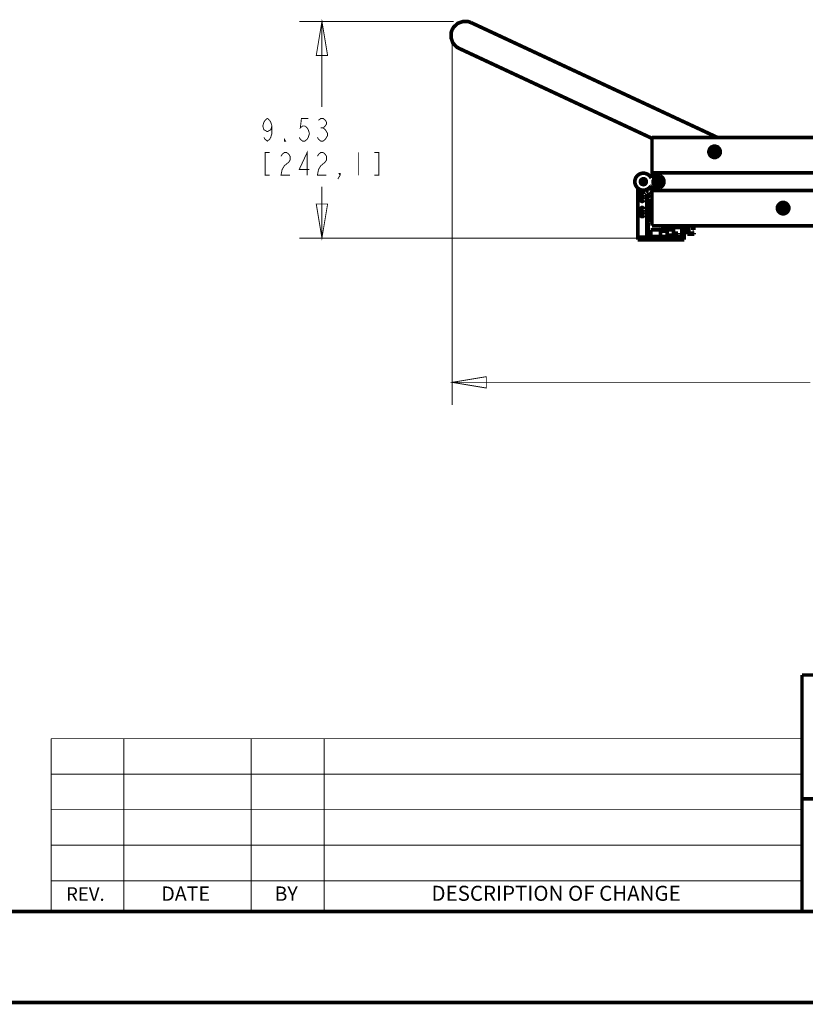
# Model space of a CAD drawing. Units: millimetres. Extents: x 0 to 432, y 0 to 280.
# Drawn here: x 185 to 294, y 0 to 137 of the extents above; entities that cross this region are included whole.
import ezdxf

# ---------------------------------------------------------------- set-up
doc = ezdxf.new("R2010")
doc.units = ezdxf.units.MM
doc.layers.add('P', color=7, linetype='Continuous')
doc.layers.add('T', color=7, linetype='Continuous')

msp = doc.modelspace()

# ---------------------------------------------------------------- linework, layer by layer
at = {"layer": 'P'}
for points, const_width in [([(245.41, 137.019), (223.838, 137.019)], 0.127), ([(227.013, 137.019), (227.806, 132.256), (226.219, 132.256), (227.013, 137.019)], 0.127), ([(227.013, 137.019), (227.013, 125.06)], 0.127), ([(247.844, 136.843), (247.456, 136.984), (246.698, 137.001), (245.974, 136.754), (245.41, 136.225), (245.198, 135.872), (245.057, 135.502), (245.039, 134.726), (245.286, 134.003), (245.816, 133.438), (246.168, 133.244)], 0.508), ([(247.844, 136.843), (282.258, 120.791)], 0.508), ([(245.198, 134.285), (245.198, 83.432)], 0.127), ([(273.085, 120.685), (246.168, 133.244)], 0.508), ([(220.028, 122.414), (219.869, 121.885), (219.393, 121.62), (218.916, 121.885), (218.758, 122.414), (218.916, 122.943), (219.075, 123.208), (219.393, 123.472), (219.71, 123.208), (219.869, 122.943), (220.028, 122.414), (220.028, 121.356), (219.869, 120.826), (219.71, 120.562), (219.393, 120.297), (219.075, 120.562), (218.916, 120.826)], 0.127), ([(225.108, 123.472), (224.155, 123.472), (223.996, 122.149), (224.314, 122.414), (224.631, 122.414), (224.949, 122.149), (225.108, 121.885), (225.266, 121.356), (225.108, 120.826), (224.949, 120.562), (224.631, 120.297), (224.314, 120.297), (223.996, 120.562), (223.838, 120.826)], 0.127), ([(226.536, 123.208), (226.854, 123.472), (227.171, 123.472), (227.489, 123.208), (227.648, 122.943), (227.648, 122.678), (227.489, 122.414), (227.171, 122.149), (227.489, 121.885), (227.648, 121.62), (227.806, 121.356), (227.806, 121.091), (227.648, 120.826), (227.489, 120.562), (227.171, 120.297), (226.854, 120.297), (226.536, 120.562), (226.378, 120.826)], 0.127), ([(226.854, 122.149), (227.171, 122.149)], 0.127), ([(273.085, 115.147), (273.085, 120.791)], 0.508), ([(338.261, 120.791), (273.085, 120.791)], 0.508), ([(221.933, 120.297), (221.774, 120.297), (221.774, 120.562), (221.933, 120.297)], 0.127), ([(282.61, 118.798), (282.61, 118.957), (282.487, 119.239), (282.275, 119.468), (281.975, 119.574), (281.817, 119.592), (281.658, 119.574), (281.376, 119.468), (281.164, 119.239), (281.04, 118.957), (281.023, 118.798), (281.04, 118.639), (281.164, 118.357), (281.376, 118.145), (281.658, 118.022), (281.817, 118.004), (281.975, 118.022), (282.275, 118.145), (282.487, 118.357), (282.61, 118.639), (282.61, 118.798)], 0.508), ([(282.575, 118.798), (282.557, 118.957), (282.452, 119.221), (282.24, 119.433), (281.975, 119.539), (281.817, 119.556), (281.675, 119.539), (281.393, 119.433), (281.199, 119.221), (281.076, 118.957), (281.076, 118.798), (281.076, 118.639), (281.199, 118.375), (281.393, 118.181), (281.675, 118.057), (281.817, 118.057), (281.975, 118.057), (282.24, 118.181), (282.452, 118.375), (282.557, 118.639), (282.575, 118.798)], 0.508), ([(219.71, 118.71), (219.075, 118.71), (219.075, 115.535), (219.71, 115.535)], 0.127), ([(221.298, 118.181), (221.456, 118.445), (221.774, 118.71), (222.091, 118.71), (222.409, 118.445), (222.568, 118.181), (222.568, 117.651), (222.409, 117.387), (222.091, 117.122), (221.774, 116.858), (221.456, 116.328), (221.298, 115.535), (222.568, 115.535)], 0.127), ([(224.949, 115.535), (224.949, 118.71), (223.838, 116.328), (225.266, 116.328)], 0.127), ([(226.378, 118.181), (226.536, 118.445), (226.854, 118.71), (227.171, 118.71), (227.489, 118.445), (227.648, 118.181), (227.648, 117.651), (227.489, 117.387), (227.171, 117.122), (226.854, 116.858), (226.536, 116.328), (226.378, 115.535), (227.648, 115.535)], 0.127), ([(232.093, 118.71), (232.093, 115.535)], 0.127), ([(234.315, 115.535), (234.95, 115.535), (234.95, 118.71), (234.315, 118.71)], 0.127), ([(282.381, 118.798), (282.363, 118.904), (282.275, 119.115), (282.134, 119.257), (281.94, 119.345), (281.817, 119.345), (281.711, 119.345), (281.517, 119.257), (281.358, 119.115), (281.27, 118.904), (281.27, 118.798), (281.27, 118.692), (281.358, 118.498), (281.517, 118.339), (281.711, 118.251), (281.817, 118.251), (281.94, 118.251), (282.134, 118.339), (282.275, 118.498), (282.363, 118.692), (282.381, 118.798)], 0.508), ([(281.499, 118.868), (281.499, 118.727)], 0.508), ([(281.764, 118.868), (281.499, 118.868)], 0.508), ([(281.499, 118.727), (281.499, 118.868)], 0.508), ([(281.499, 118.868), (281.764, 118.868)], 0.508), ([(281.499, 118.727), (281.764, 118.727)], 0.508), ([(281.764, 118.727), (281.499, 118.727)], 0.508), ([(281.623, 118.868), (281.623, 118.727)], 0.508), ([(281.764, 119.115), (281.764, 118.868)], 0.508), ([(281.887, 119.115), (281.764, 119.115)], 0.508), ([(281.764, 118.868), (281.764, 119.115)], 0.508), ([(281.764, 119.115), (281.887, 119.115)], 0.508), ([(281.887, 119.01), (281.764, 119.01)], 0.508), ([(281.764, 118.727), (281.764, 118.48)], 0.508), ([(281.764, 118.48), (281.764, 118.727)], 0.508), ([(281.764, 118.586), (281.887, 118.586)], 0.508), ([(281.764, 118.48), (281.887, 118.48)], 0.508), ([(281.887, 118.48), (281.764, 118.48)], 0.508), ([(281.887, 118.868), (281.887, 119.115)], 0.508), ([(281.887, 119.115), (281.887, 118.868)], 0.508), ([(282.134, 118.868), (281.887, 118.868)], 0.508), ([(281.887, 118.868), (282.134, 118.868)], 0.508), ([(281.887, 118.48), (281.887, 118.727)], 0.508), ([(281.887, 118.727), (282.134, 118.727)], 0.508), ([(281.887, 118.727), (281.887, 118.48)], 0.508), ([(282.134, 118.727), (281.887, 118.727)], 0.508), ([(282.028, 118.727), (282.028, 118.868)], 0.508), ([(282.134, 118.727), (282.134, 118.868)], 0.508), ([(282.134, 118.868), (282.134, 118.727)], 0.508), ([(229.553, 115.535), (229.394, 115.799), (229.553, 115.799), (229.553, 115.535), (229.235, 115.006)], 0.127), ([(272.909, 115.253), (272.785, 115.411), (272.503, 115.658), (272.15, 115.799), (271.762, 115.817), (271.568, 115.782), (271.374, 115.711), (271.057, 115.499), (270.828, 115.2), (270.704, 114.829), (270.686, 114.635), (270.704, 114.441), (270.828, 114.071), (271.057, 113.771), (271.374, 113.542), (271.568, 113.489), (271.762, 113.436), (272.15, 113.471), (272.503, 113.612), (272.785, 113.859), (272.909, 114.018)], 0.508), ([(273.085, 115.87), (338.261, 115.87)], 0.508), ([(274.532, 114.635), (274.532, 114.759), (274.426, 115.006), (274.249, 115.182), (274.02, 115.27), (273.879, 115.288), (273.756, 115.27), (273.526, 115.182), (273.35, 115.006), (273.244, 114.759), (273.226, 114.635), (273.244, 114.494), (273.35, 114.265), (273.526, 114.088), (273.756, 113.983), (273.879, 113.983), (274.02, 113.983), (274.249, 114.088), (274.426, 114.265), (274.532, 114.494), (274.532, 114.635)], 0.508), ([(273.226, 115.217), (273.315, 115.323), (273.544, 115.447), (273.808, 115.517), (274.073, 115.499), (274.197, 115.464)], 0.508), ([(274.197, 115.464), (274.32, 115.394), (274.532, 115.235), (274.673, 115.023), (274.761, 114.776), (274.761, 114.635)], 0.508), ([(272.292, 114.635), (272.292, 114.723), (272.221, 114.864), (272.115, 114.97), (271.974, 115.041), (271.886, 115.041), (271.798, 115.041), (271.657, 114.97), (271.533, 114.864), (271.48, 114.723), (271.48, 114.635), (271.48, 114.547), (271.533, 114.406), (271.657, 114.282), (271.798, 114.229), (271.886, 114.212), (271.974, 114.229), (272.115, 114.282), (272.221, 114.406), (272.292, 114.547), (272.292, 114.635)], 0.508), ([(272.15, 114.635), (272.098, 114.776), (272.027, 114.847), (271.939, 114.882), (271.833, 114.882), (271.745, 114.847), (271.674, 114.776), (271.621, 114.688), (271.621, 114.582), (271.674, 114.494), (271.745, 114.423), (271.833, 114.371), (271.939, 114.371), (272.027, 114.423), (272.098, 114.494), (272.15, 114.582)], 0.508), ([(271.674, 114.706), (271.674, 114.635)], 0.508), ([(271.674, 114.635), (271.674, 114.565), (271.727, 114.494), (271.78, 114.459), (271.851, 114.423)], 0.508), ([(271.886, 114.864), (271.815, 114.847), (271.745, 114.812), (271.692, 114.741)], 0.508), ([(271.709, 114.635), (271.709, 114.706), (271.745, 114.776), (271.815, 114.812), (271.886, 114.829)], 0.508), ([(271.798, 114.494), (271.745, 114.547), (271.709, 114.618)], 0.508), ([(271.745, 114.723), (271.727, 114.635)], 0.508), ([(271.727, 114.6), (271.78, 114.512)], 0.508), ([(271.762, 114.406), (271.851, 114.388)], 0.508), ([(271.886, 114.812), (271.78, 114.776)], 0.508), ([(271.886, 114.829), (271.956, 114.829), (272.027, 114.794), (272.08, 114.741), (272.115, 114.67)], 0.508), ([(272.08, 114.635), (272.062, 114.706), (272.009, 114.759), (271.956, 114.794), (271.886, 114.812)], 0.508), ([(271.886, 114.423), (271.956, 114.441), (272.027, 114.494), (272.062, 114.565), (272.08, 114.635)], 0.508), ([(272.115, 114.635), (272.098, 114.547), (272.08, 114.494), (272.027, 114.441), (271.974, 114.406), (271.886, 114.388)], 0.508), ([(272.133, 114.635), (272.115, 114.706), (272.098, 114.759), (272.045, 114.812), (271.974, 114.847), (271.903, 114.864)], 0.508), ([(271.956, 114.388), (272.027, 114.423), (272.08, 114.476), (272.115, 114.547), (272.133, 114.635)], 0.508), ([(272.909, 115.253), (272.997, 115.164)], 0.508), ([(273.05, 114.106), (272.944, 114.071)], 0.508), ([(273.05, 115.147), (273.173, 115.182)], 0.508), ([(273.085, 108.479), (273.085, 114.106)], 0.508), ([(273.226, 114.053), (273.121, 114.106)], 0.508), ([(274.197, 113.806), (274.073, 113.771), (273.808, 113.753), (273.544, 113.806), (273.315, 113.947), (273.226, 114.053)], 0.508), ([(274.373, 114.635), (274.373, 114.723), (274.285, 114.9), (274.161, 115.041), (273.985, 115.111), (273.879, 115.111), (273.791, 115.111), (273.614, 115.041), (273.473, 114.9), (273.403, 114.723), (273.403, 114.635), (273.403, 114.529), (273.473, 114.353), (273.614, 114.229), (273.791, 114.159), (273.879, 114.141), (273.985, 114.159), (274.161, 114.229), (274.285, 114.353), (274.373, 114.529), (274.373, 114.635)], 0.508), ([(273.562, 114.688), (273.562, 114.565)], 0.508), ([(273.826, 114.688), (273.562, 114.688)], 0.508), ([(273.562, 114.565), (273.562, 114.688)], 0.508), ([(273.562, 114.688), (273.826, 114.688)], 0.508), ([(273.562, 114.565), (273.826, 114.565)], 0.508), ([(273.826, 114.565), (273.562, 114.565)], 0.508), ([(273.685, 114.688), (273.685, 114.565)], 0.508), ([(273.826, 114.953), (273.826, 114.688)], 0.508), ([(273.95, 114.953), (273.826, 114.953)], 0.508), ([(273.826, 114.688), (273.826, 114.953)], 0.508), ([(273.826, 114.953), (273.95, 114.953)], 0.508), ([(273.95, 114.847), (273.826, 114.847)], 0.508), ([(273.826, 114.565), (273.826, 114.318)], 0.508), ([(273.826, 114.318), (273.826, 114.565)], 0.508), ([(273.826, 114.423), (273.95, 114.423)], 0.508), ([(273.826, 114.318), (273.95, 114.318)], 0.508), ([(273.95, 114.318), (273.826, 114.318)], 0.508), ([(273.95, 114.688), (273.95, 114.953)], 0.508), ([(273.95, 114.953), (273.95, 114.688)], 0.508), ([(274.197, 114.688), (273.95, 114.688)], 0.508), ([(273.95, 114.688), (274.197, 114.688)], 0.508), ([(273.95, 114.318), (273.95, 114.565)], 0.508), ([(273.95, 114.565), (274.197, 114.565)], 0.508), ([(273.95, 114.565), (273.95, 114.318)], 0.508), ([(274.197, 114.565), (273.95, 114.565)], 0.508), ([(274.091, 114.565), (274.091, 114.688)], 0.508), ([(274.197, 114.565), (274.197, 114.688)], 0.508), ([(274.197, 114.688), (274.197, 114.565)], 0.508), ([(274.761, 114.635), (274.761, 114.494), (274.673, 114.247), (274.532, 114.035), (274.32, 113.859), (274.197, 113.806)], 0.508), ([(227.013, 106.751), (227.013, 113.947)], 0.127), ([(271.092, 113.647), (271.092, 106.521)], 0.508), ([(271.092, 113.647), (271.216, 113.647)], 0.508), ([(271.956, 112.889), (271.921, 113.03), (271.851, 113.101), (271.762, 113.136), (271.657, 113.136), (271.568, 113.101), (271.498, 113.03), (271.463, 112.942), (271.463, 112.836), (271.498, 112.748), (271.568, 112.677), (271.657, 112.642), (271.762, 112.642), (271.851, 112.677), (271.921, 112.748), (271.956, 112.836)], 0.508), ([(272.45, 112.695), (272.362, 112.783), (272.344, 112.871), (272.362, 112.959)], 0.508), ([(272.344, 107.35), (272.344, 112.695)], 0.508), ([(272.344, 112.695), (272.574, 112.695)], 0.508), ([(272.38, 113.012), (272.468, 113.101), (272.556, 113.136), (272.644, 113.136)], 0.508), ([(272.556, 113.647), (273.085, 113.647)], 0.508), ([(272.574, 112.695), (272.574, 112.342)], 0.508), ([(272.838, 112.836), (272.768, 112.713), (272.697, 112.66), (272.609, 112.642)], 0.508), ([(272.68, 113.118), (272.785, 113.048), (272.838, 112.977), (272.838, 112.871)], 0.508), ([(273.085, 113.4), (338.261, 113.4)], 0.508), ([(227.013, 106.751), (226.219, 111.513), (227.806, 111.513), (227.013, 106.751)], 0.127), ([(271.956, 112.13), (271.921, 112.272), (271.851, 112.342), (271.762, 112.377), (271.657, 112.377), (271.568, 112.342), (271.498, 112.272), (271.463, 112.183), (271.463, 112.078), (271.498, 111.989), (271.568, 111.919), (271.657, 111.883), (271.762, 111.883), (271.851, 111.919), (271.921, 111.989), (271.956, 112.078)], 0.508), ([(272.574, 112.342), (272.644, 112.219)], 0.508), ([(272.644, 112.219), (272.644, 108.92)], 0.508), ([(292.188, 110.949), (292.171, 111.107), (292.047, 111.39), (291.835, 111.601), (291.553, 111.725), (291.394, 111.742), (291.236, 111.725), (290.936, 111.601), (290.724, 111.39), (290.601, 111.107), (290.601, 110.949), (290.601, 110.772), (290.724, 110.49), (290.936, 110.278), (291.236, 110.155), (291.394, 110.155), (291.553, 110.155), (291.835, 110.278), (292.047, 110.49), (292.171, 110.772), (292.188, 110.949)], 0.508), ([(292.135, 110.949), (292.135, 111.09), (292.012, 111.372), (291.818, 111.566), (291.536, 111.689), (291.394, 111.689), (291.236, 111.689), (290.971, 111.566), (290.759, 111.372), (290.654, 111.09), (290.636, 110.949), (290.654, 110.79), (290.759, 110.525), (290.971, 110.314), (291.236, 110.208), (291.394, 110.19), (291.536, 110.208), (291.818, 110.314), (292.012, 110.525), (292.135, 110.79), (292.135, 110.949)], 0.508), ([(291.941, 110.949), (291.941, 111.054), (291.853, 111.248), (291.694, 111.407), (291.5, 111.478), (291.394, 111.495), (291.271, 111.478), (291.077, 111.407), (290.936, 111.248), (290.848, 111.054), (290.848, 110.949), (290.848, 110.825), (290.936, 110.631), (291.077, 110.49), (291.271, 110.402), (291.394, 110.384), (291.5, 110.402), (291.694, 110.49), (291.853, 110.631), (291.941, 110.825), (291.941, 110.949)], 0.508), ([(291.447, 111.266), (291.324, 111.266)], 0.508), ([(291.324, 111.266), (291.324, 111.002)], 0.508), ([(291.324, 111.266), (291.447, 111.266)], 0.508), ([(291.324, 111.002), (291.324, 111.266)], 0.508), ([(291.447, 111.143), (291.324, 111.143)], 0.508), ([(291.447, 111.002), (291.447, 111.266)], 0.508), ([(291.447, 111.266), (291.447, 111.002)], 0.508), ([(271.956, 110.772), (271.921, 110.913), (271.851, 110.966), (271.762, 111.019), (271.657, 111.019), (271.568, 110.966), (271.498, 110.913), (271.463, 110.825), (271.463, 110.719), (271.498, 110.631), (271.568, 110.561), (271.657, 110.525), (271.762, 110.525), (271.851, 110.561), (271.921, 110.631), (271.956, 110.719)], 0.508), ([(271.956, 109.996), (271.921, 110.137), (271.851, 110.208), (271.762, 110.243), (271.657, 110.243), (271.568, 110.208), (271.498, 110.137), (271.463, 110.049), (271.463, 109.961), (271.498, 109.855), (271.568, 109.802), (271.657, 109.749), (271.762, 109.749), (271.851, 109.802), (271.921, 109.855), (271.956, 109.961)], 0.508), ([(291.324, 111.002), (291.077, 111.002)], 0.508), ([(291.077, 111.002), (291.077, 110.878)], 0.508), ([(291.077, 111.002), (291.324, 111.002)], 0.508), ([(291.077, 110.878), (291.077, 111.002)], 0.508), ([(291.077, 110.878), (291.324, 110.878)], 0.508), ([(291.324, 110.878), (291.077, 110.878)], 0.508), ([(291.183, 111.002), (291.183, 110.878)], 0.508), ([(291.324, 110.878), (291.324, 110.631)], 0.508), ([(291.324, 110.631), (291.324, 110.878)], 0.508), ([(291.324, 110.737), (291.447, 110.737)], 0.508), ([(291.324, 110.631), (291.447, 110.631)], 0.508), ([(291.447, 110.631), (291.324, 110.631)], 0.508), ([(291.712, 111.002), (291.447, 111.002)], 0.508), ([(291.447, 111.002), (291.712, 111.002)], 0.508), ([(291.447, 110.878), (291.712, 110.878)], 0.508), ([(291.447, 110.631), (291.447, 110.878)], 0.508), ([(291.712, 110.878), (291.447, 110.878)], 0.508), ([(291.447, 110.878), (291.447, 110.631)], 0.508), ([(291.606, 110.878), (291.606, 111.002)], 0.508), ([(291.712, 110.878), (291.712, 111.002)], 0.508), ([(291.712, 111.002), (291.712, 110.878)], 0.508), ([(272.644, 108.92), (272.574, 108.797)], 0.508), ([(272.574, 108.797), (272.574, 107.35)], 0.508), ([(273.085, 108.479), (338.261, 108.479)], 0.508), ([(274.161, 108.479), (274.285, 108.391)], 0.508), ([(274.338, 108.391), (274.496, 108.444)], 0.508), ([(275.096, 107.897), (275.096, 108.479)], 0.508), ([(275.343, 108.215), (275.343, 108.479)], 0.508), ([(275.819, 108.426), (276.084, 108.426)], 0.508), ([(276.084, 108.462), (276.084, 107.544)], 0.508), ([(276.084, 108.462), (277.46, 108.462)], 0.508), ([(276.084, 108.426), (276.084, 107.174)], 0.508), ([(276.331, 108.462), (276.331, 108.232)], 0.508), ([(277.46, 107.103), (277.46, 108.462)], 0.508), ([(277.583, 108.479), (277.583, 106.521)], 0.508), ([(278.024, 107.28), (278.024, 108.479)], 0.508), ([(278.218, 108.479), (278.218, 107.456)], 0.508), ([(278.642, 108.462), (282.293, 108.462)], 0.508), ([(278.783, 107.897), (278.783, 108.462)], 0.508), ([(278.906, 107.897), (278.906, 108.462)], 0.508), ([(272.344, 107.35), (272.344, 107.227), (272.433, 107.015), (272.521, 106.927), (272.609, 106.856), (272.821, 106.768), (272.944, 106.751)], 0.508), ([(272.574, 107.35), (272.574, 107.28), (272.627, 107.139), (272.68, 107.086), (272.733, 107.033), (272.874, 106.98), (272.944, 106.98)], 0.508), ([(272.909, 107.897), (272.909, 106.98)], 0.508), ([(274.285, 107.897), (272.909, 107.897)], 0.508), ([(275.22, 107.738), (275.184, 107.809), (275.096, 107.915), (274.973, 107.985), (274.849, 108.038), (274.779, 108.038), (274.708, 108.056), (274.567, 108.021), (274.443, 107.95), (274.338, 107.862), (274.285, 107.809)], 0.508), ([(274.285, 106.98), (274.285, 107.897)], 0.508), ([(274.285, 107.703), (275.202, 107.703)], 0.508), ([(275.819, 107.897), (275.096, 107.897)], 0.508), ([(275.202, 107.174), (275.202, 107.897)], 0.508), ([(275.202, 107.703), (275.202, 106.98)], 0.508), ([(276.084, 107.174), (275.202, 107.174)], 0.508), ([(275.819, 108.215), (275.343, 108.215)], 0.508), ([(275.661, 106.98), (275.661, 107.174)], 0.508), ([(275.819, 107.897), (275.819, 108.215)], 0.508), ([(276.084, 107.544), (276.137, 107.474)], 0.508), ([(276.084, 107.297), (276.172, 107.28)], 0.508), ([(276.172, 107.456), (276.719, 107.456)], 0.508), ([(276.172, 107.28), (276.719, 107.28)], 0.508), ([(276.331, 108.232), (277.23, 108.232)], 0.508), ([(276.719, 107.456), (276.719, 107.28)], 0.508), ([(277.195, 107.015), (277.23, 107.086)], 0.508), ([(277.23, 108.232), (277.23, 107.103)], 0.508), ([(277.354, 106.856), (277.442, 107.033)], 0.508), ([(278.994, 107.28), (278.024, 107.28)], 0.508), ([(278.218, 107.456), (278.994, 107.456)], 0.508), ([(278.783, 107.897), (278.906, 107.897)], 0.508), ([(278.994, 107.456), (278.994, 107.28)], 0.508), ([(271.357, 106.751), (223.838, 106.751)], 0.127), ([(271.092, 106.909), (272.538, 106.909)], 0.508), ([(271.092, 106.698), (277.583, 106.698)], 0.508), ([(271.092, 106.521), (277.583, 106.521)], 0.508), ([(272.944, 106.98), (277.107, 106.98)], 0.508), ([(272.944, 106.751), (277.107, 106.751)], 0.508), ([(274.585, 106.98), (274.585, 106.751)], 0.508), ([(276.313, 106.751), (276.313, 106.98)], 0.508), ([(277.107, 106.98), (277.178, 106.998)], 0.508), ([(277.107, 106.751), (277.301, 106.803)], 0.508), ([(277.389, 106.909), (277.583, 106.909)], 0.508), ([(245.198, 86.607), (249.961, 87.401), (249.961, 85.813), (245.198, 86.607)], 0.127), ([(245.198, 86.607), (295.204, 86.607)], 0.127), ([(419.1, 45.738), (294.023, 45.738)], 0.508), ([(294.023, 45.738), (294.023, 12.7)], 0.508), ([(189.212, 36.848), (293.987, 36.848)], 0.127), ([(189.212, 36.848), (189.212, 12.7)], 0.127), ([(199.372, 36.848), (199.372, 12.7)], 0.127), ([(217.152, 36.848), (217.152, 12.7)], 0.127), ([(227.312, 36.848), (227.312, 12.7)], 0.127), ([(293.987, 36.848), (293.987, 12.7)], 0.127), ([(189.212, 31.891), (293.987, 31.891)], 0.127), ([(419.1, 28.452), (294.023, 28.452)], 0.508), ([(189.212, 26.935), (293.987, 26.935)], 0.127), ([(189.212, 21.978), (293.987, 21.978)], 0.127), ([(189.212, 17.004), (293.987, 17.004)], 0.127), ([(419.1, 12.7), (12.7, 12.7)], 0.508), ([(189.212, 12.7), (293.987, 12.7)], 0.127), ([(0, 0), (431.8, 0)], 0.508)]:
    msp.add_lwpolyline(points, dxfattribs=dict(at, const_width=const_width))

# ---------------------------------------------------------------- texts
at = {"layer": 'T', "attachment_point": 7}
for s, insert, char_height in [('{\\fArial|b0|i0|c0|p18;REV.}', (191.3, 14.2), 1.9), ('{\\fArial|b0|i0|c0|p18;DATE}', (204.6, 14.2), 2), ('{\\fArial|b0|i0|c0|p18;BY}', (220.4, 14.2), 2), ('{\\fArial|b0|i0|c0|p18;DESCRIPTION OF CHANGE}', (242.3, 14.2), 2.1)]:
    msp.add_mtext(s, dxfattribs=dict(at, insert=insert, char_height=char_height))

doc.saveas('drawing.dxf')
